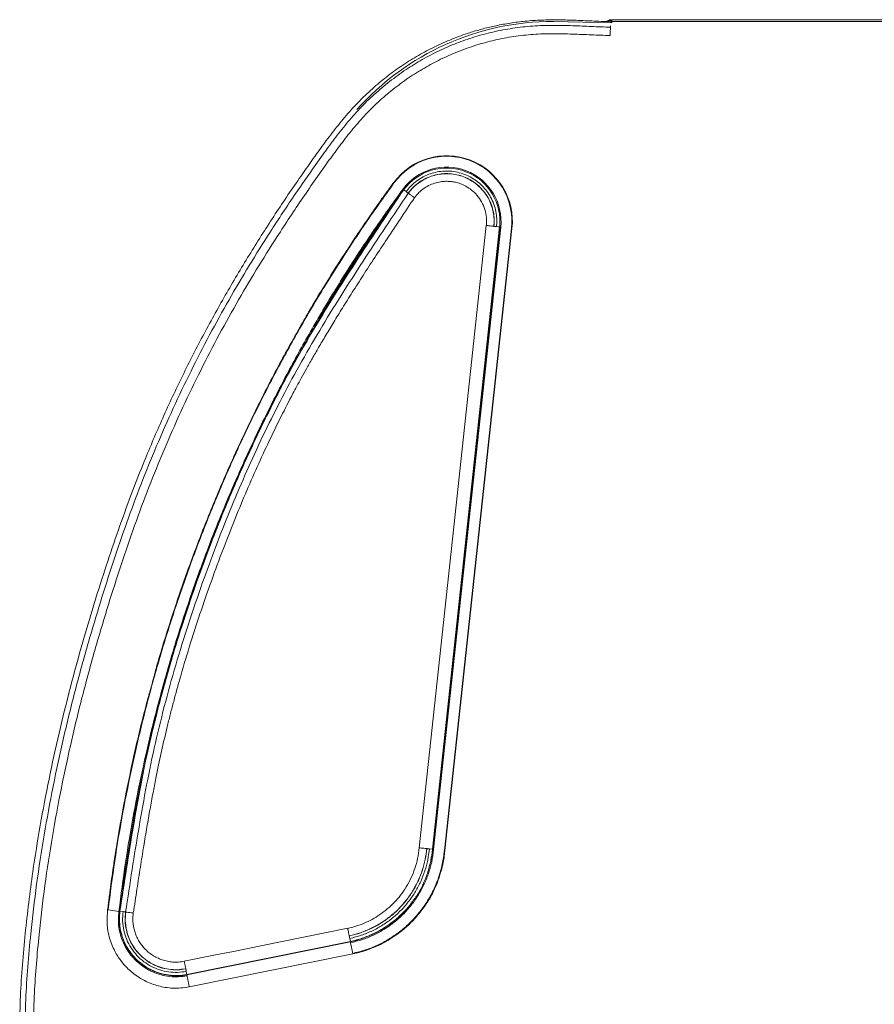
# Model space of a CAD drawing. Units: millimetres. Extents: x 6 to 273, y 4 to 211.
# Drawn here: x 174 to 202, y 73 to 105 of the extents above; entities that cross this region are included whole.
import ezdxf

# ---------------------------------------------------------------- set-up
doc = ezdxf.new("R2010")
doc.units = ezdxf.units.MM

msp = doc.modelspace()

# ---------------------------------------------------------------- linework, layer by layer
at = {"color": 7, "linetype": 'Continuous', "lineweight": 15}
for p, q in [((191.25553, 104.86989), (193.14069, 104.82428)), ((192.95868, 104.86365), (193.06928, 104.91759)), ((193.012, 104.86151), (193.08036, 104.89486)), ((193.10019, 104.83481), (193.14069, 104.83573)), ((193.12793, 104.86513), (193.12793, 104.83545)), ((193.14069, 104.86989), (193.14069, 104.9235)), ((210.30553, 104.9235), (193.14069, 104.9235)), ((210.30553, 104.86989), (193.14069, 104.86989)), ((193.14069, 104.82428), (193.14069, 104.86989)), ((193.09682, 104.72848), (193.09621, 104.70928)), ((186.09167, 99.65139), (186.10462, 99.66973)), ((186.10462, 99.66973), (186.11797, 99.65997)), ((186.41904, 99.44823), (186.1248, 99.00777)), ((186.39834, 99.39406), (186.42678, 99.43434)), ((187.35935, 78.18468), (189.52414, 98.24304)), ((189.52534, 98.23518), (187.36055, 78.17684)), ((189.55822, 98.23164), (187.39346, 78.17354)), ((189.90559, 98.19414), (187.74111, 78.13867)), ((189.92203, 98.19237), (187.75756, 78.13702)), ((184.31157, 96.23664), (184.29223, 96.20469)), ((183.07725, 94.99753), (183.07431, 94.99237)), ((178.2258, 83.1997), (178.2149, 83.15888)), ((186.93174, 78.22756), (186.93564, 78.22717)), ((187.16247, 78.20442), (187.17287, 78.20338)), ((187.25901, 78.19474), (187.35935, 78.18468)), ((187.35821, 78.17707), (187.35935, 78.18468)), ((187.65523, 77.55032), (187.59782, 77.36556)), ((187.64196, 77.50023), (187.65525, 77.55037)), ((187.39953, 76.85137), (187.41456, 76.88285)), ((177.36492, 76.79348), (177.27173, 76.18493)), ((176.90205, 76.22447), (177.24862, 76.18014)), ((177.27173, 76.18493), (177.27037, 76.17018)), ((177.27173, 76.18493), (177.27084, 76.17024)), ((177.28422, 76.18334), (177.27173, 76.18493)), ((177.38425, 76.17054), (177.28422, 76.18334)), ((187.09866, 76.33743), (186.98396, 76.18916)), ((187.06549, 76.29064), (187.09868, 76.33746)), ((187.09866, 76.33743), (187.1555, 76.42623)), ((177.25902, 75.8099), (177.25506, 75.89863)), ((177.71048, 76.12882), (177.7066, 76.12931)), ((184.6255, 75.63045), (184.62629, 75.62662)), ((186.61469, 75.77188), (186.61609, 75.77323)), ((184.67245, 75.40339), (184.67457, 75.39314)), ((184.6921, 75.30836), (184.71251, 75.20961)), ((186.05713, 75.33098), (186.02895, 75.31293)), ((186.02896, 75.31294), (186.22223, 75.44945)), ((184.71212, 75.2), (179.43911, 74.13659)), ((179.43972, 74.14625), (184.71251, 75.20961)), ((184.78956, 74.82546), (184.71882, 75.16761)), ((179.5168, 73.74524), (184.79291, 74.80927)), ((177.99248, 74.46473), (178.00045, 74.45852)), ((177.99766, 74.46047), (178.00314, 74.45643)), ((179.40163, 74.34119), (179.40379, 74.33017)), ((178.69772, 74.14229), (178.72808, 74.13592)), ((179.42038, 74.24521), (179.43972, 74.14625))]:
    msp.add_line(p, q, dxfattribs=at)
at = {"color": 8, "linetype": 'Continuous', "lineweight": 15}
for p, q in [((186.51063, 99.38131), (186.43624, 99.43566)), ((189.52534, 98.23518), (189.52234, 98.23551)), ((189.52414, 98.24304), (189.52615, 98.24283)), ((187.35821, 78.17707), (187.36055, 78.17684)), ((187.35935, 78.18468), (187.36138, 78.18448)), ((184.71212, 75.2), (184.71058, 75.20747)), ((184.71251, 75.20961), (184.71437, 75.20064)), ((179.43972, 74.14625), (179.44148, 74.13724))]:
    msp.add_line(p, q, dxfattribs=at)
at = {"color": 7, "linetype": 'Continuous', "lineweight": 15, "flags": 128}
for points in [[(193.10092, 104.85795), (193.10086, 104.8561), (193.10039, 104.84129), (193.09988, 104.82527)], [(193.09531, 104.68076), (193.09423, 104.64676), (193.09314, 104.6126), (193.09206, 104.5784), (193.09098, 104.5443), (193.08991, 104.51043), (193.08884, 104.47692), (193.0878, 104.4439), (193.08677, 104.41151)], [(193.09621, 104.70928), (193.09615, 104.70732), (193.09607, 104.70481), (193.09597, 104.70179), (193.09586, 104.6983), (193.09574, 104.69439), (193.0956, 104.69012), (193.09546, 104.68555), (193.09531, 104.68076)], [(186.40008, 99.45385), (186.40529, 99.45005), (186.4103, 99.44639), (186.41491, 99.44301), (186.41896, 99.44005), (186.42228, 99.43763), (186.42475, 99.43583), (186.42627, 99.43472), (186.42678, 99.43434)], [(189.09309, 98.28956), (188.04436, 88.57221), (186.92794, 78.22794)], [(189.42388, 98.25386), (189.48003, 98.2478), (189.52414, 98.24304)], [(189.55822, 98.23164), (189.55181, 98.23233), (189.54564, 98.23299), (189.53995, 98.2336), (189.53497, 98.23414), (189.53088, 98.23459), (189.52784, 98.23491), (189.52597, 98.23511), (189.52534, 98.23518)], [(189.92203, 98.19237), (189.92171, 98.19241), (189.92078, 98.1925), (189.91926, 98.19267), (189.91721, 98.19289), (189.91472, 98.19316), (189.91188, 98.19347), (189.9088, 98.1938), (189.90559, 98.19414)], [(187.36055, 78.17684), (187.36118, 78.17677), (187.36306, 78.17658), (187.3661, 78.17628), (187.37019, 78.17587), (187.37518, 78.17537), (187.38087, 78.1748), (187.38704, 78.17418), (187.39346, 78.17354)], [(187.74111, 78.13867), (187.74432, 78.13835), (187.74741, 78.13804), (187.75025, 78.13775), (187.75274, 78.1375), (187.75479, 78.1373), (187.75631, 78.13715), (187.75725, 78.13705), (187.75756, 78.13702)], [(184.62473, 75.63419), (181.76868, 75.0582), (180.94223, 74.89152), (180.3676, 74.77563), (179.35659, 74.57174)], [(184.71882, 75.16761), (184.71751, 75.17393), (184.71626, 75.18), (184.7151, 75.1856), (184.71408, 75.19051), (184.71325, 75.19454), (184.71263, 75.19753), (184.71225, 75.19937), (184.71212, 75.2)], [(184.79291, 74.80927), (184.79285, 74.80958), (184.79266, 74.8105), (184.79235, 74.812), (184.79193, 74.81401), (184.79142, 74.81646), (184.79085, 74.81926), (184.79022, 74.8223), (184.78956, 74.82546)], [(179.35659, 74.57174), (179.35673, 74.57103), (179.35694, 74.56997)], [(179.40379, 74.33017), (179.40414, 74.32834), (179.40451, 74.32649), (179.40482, 74.3249), (179.40503, 74.32381), (179.40511, 74.3234), (179.40505, 74.32371), (179.40485, 74.32472), (179.40455, 74.32625)]]:
    msp.add_lwpolyline(points, dxfattribs=at)
at = {"color": 8, "linetype": 'Continuous', "lineweight": 15, "flags": 128}
for points in [[(179.35694, 74.56997), (179.35847, 74.56212), (179.36208, 74.54363), (179.36748, 74.516), (179.37454, 74.47989), (179.38308, 74.43616), (179.39291, 74.38585), (179.40163, 74.34119)], [(179.40455, 74.32625), (179.40731, 74.31213), (179.41046, 74.29602), (179.41371, 74.27938), (179.41703, 74.26239), (179.42038, 74.24521)]]:
    msp.add_lwpolyline(points, dxfattribs=at)
at = {"color": 7, "linetype": 'Continuous', "lineweight": 15}
for centre, radius, start, end in [((191.25553, 96.3928), 8.47709, 90, 138.35292), ((193.09486, 104.86513), 0.05837, 38.267162, 116), ((193.09486, 104.86513), 0.03307, 0, 116), ((187.81544, 98.41972), 2.11882, 353.84022, 143.846415), ((187.81544, 98.41972), 2.10229, 353.84022, 143.846415), ((187.81544, 98.41972), 1.7529, 353.84022, 143.846415), ((187.81544, 98.41972), 1.71983, 353.84022, 143.846415), ((179.0704, 75.96392), 1.865, 267.64777, 281.401856)]:
    msp.add_arc(centre, radius, start, end, dxfattribs=at)
for points, knots in [([(193.10092, 104.85795), (192.90064, 104.86569), (192.50838, 104.88087), (191.9286, 104.90804), (191.36464, 104.92147), (190.81751, 104.91437), (190.29781, 104.8745), (189.81363, 104.80905), (189.36694, 104.72398), (188.95074, 104.62278), (188.49038, 104.48716), (187.98237, 104.30406), (187.43085, 104.05924), (186.90364, 103.77906), (186.40208, 103.46693), (185.92741, 103.1259), (185.4618, 102.74319), (185.00847, 102.31636), (184.57455, 101.84159), (184.17334, 101.34397), (183.79198, 100.83645), (183.42504, 100.32299), (182.90226, 99.5763), (182.23506, 98.58582), (181.43786, 97.33011), (180.67238, 96.04177), (179.94292, 94.71983), (179.25699, 93.37238), (178.61602, 91.99861), (178.06298, 90.69731), (177.58679, 89.47257), (177.17707, 88.33201), (176.79132, 87.18174), (176.42702, 86.02845), (176.0534, 84.77021), (175.67907, 83.40477), (175.31394, 81.92851), (174.98868, 80.44475), (174.70523, 78.95215), (174.49333, 77.62299), (174.33814, 76.45944), (174.22637, 75.46243), (174.13461, 74.45885), (174.06864, 73.45145), (174.0427, 72.44462), (174.06431, 71.52118), (174.12049, 70.68243), (174.20049, 69.92712), (174.30997, 69.1762), (174.45015, 68.42596), (174.61047, 67.72763), (174.78537, 67.07828), (174.96886, 66.47797), (175.17632, 65.8745), (175.40729, 65.27276), (175.63921, 64.72775), (175.86011, 64.25073), (176.05932, 63.8482), (176.25325, 63.47903), (176.41923, 63.17954), (176.55624, 62.94202), (176.66564, 62.75763), (176.78082, 62.56858), (176.91357, 62.35681), (177.07217, 62.11201), (177.25989, 61.83395), (177.47463, 61.52371), (177.71215, 61.17347), (177.96127, 60.77744), (178.21511, 60.33369), (178.44154, 59.88475), (178.63644, 59.43776), (178.79802, 59.00014), (178.9385, 58.5315), (179.06112, 58.03713), (179.16297, 57.52241), (179.23999, 56.99515), (179.29229, 56.46522), (179.30078, 56.11169), (179.30498, 55.93673)], [0, 0, 0, 0, 0.01023073, 0.02003755, 0.02962646, 0.03902268, 0.04795524, 0.05621354, 0.06394982, 0.07115573, 0.07806876, 0.08843881, 0.09869425, 0.10884418, 0.1188895, 0.12882644, 0.13865659, 0.14963448, 0.16058017, 0.17145954, 0.18225079, 0.19298124, 0.20367216, 0.22877798, 0.25393247, 0.27958592, 0.30526041, 0.33098813, 0.35674961, 0.38262599, 0.4031468, 0.42381744, 0.44448144, 0.46507204, 0.48555044, 0.51147626, 0.53733442, 0.56316732, 0.58900252, 0.61487463, 0.63185936, 0.64891741, 0.66608155, 0.683296, 0.70044096, 0.717474, 0.73042521, 0.74334087, 0.75623391, 0.76915064, 0.78228882, 0.792796, 0.80347191, 0.81432438, 0.82536262, 0.83636535, 0.84455154, 0.85219292, 0.85928829, 0.86583562, 0.86966932, 0.87328455, 0.87677932, 0.88096925, 0.8860419, 0.89166766, 0.8980934, 0.9053018, 0.9132673, 0.92196908, 0.93138806, 0.93891727, 0.94684921, 0.95518404, 0.96387715, 0.97284049, 0.98195467, 0.99106913, 1, 1, 1, 1]), ([(193.09531, 104.68076), (192.8927, 104.6885), (192.48598, 104.70404), (191.86871, 104.73261), (191.23649, 104.74611), (190.59114, 104.72688), (189.94341, 104.65463), (189.31569, 104.53595), (188.71116, 104.3739), (188.13184, 104.17242), (187.56867, 103.9288), (187.02454, 103.64426), (186.49138, 103.3148), (185.97354, 102.94022), (185.47615, 102.52065), (185.01183, 102.06677), (184.58654, 101.57987), (184.18944, 101.0745), (183.64085, 100.32732), (182.94822, 99.33232), (182.16102, 98.14506), (181.44458, 96.99818), (180.79253, 95.89193), (180.16581, 94.75815), (179.56511, 93.59316), (178.9912, 92.39319), (178.45561, 91.17878), (177.95695, 89.94898), (177.49578, 88.70667), (177.06093, 87.43723), (176.65013, 86.15293), (176.23996, 84.78089), (175.83969, 83.32115), (175.45851, 81.77117), (175.1213, 80.21106), (174.83055, 78.63941), (174.5886, 77.05482), (174.42023, 75.63852), (174.30695, 74.39579), (174.23982, 73.33337), (174.21957, 72.27553), (174.25197, 71.30177), (174.32318, 70.41315), (174.42192, 69.60775), (174.55415, 68.81109), (174.72097, 68.0188), (174.92312, 67.23142), (175.16136, 66.44949), (175.43507, 65.67821), (175.74487, 64.91802), (176.06642, 64.22332), (176.39157, 63.59142), (176.71333, 63.01941), (177.05823, 62.45485), (177.42851, 61.90041), (177.79084, 61.38184), (178.10991, 60.87837), (178.38509, 60.39388), (178.63224, 59.89668), (178.84769, 59.3866), (179.02538, 58.86373), (179.17801, 58.30299), (179.30627, 57.71196), (179.40265, 57.09968), (179.46526, 56.50983), (179.47671, 56.12482), (179.48226, 55.93839)], [0, 0, 0, 0, 0.01040046, 0.02087799, 0.03169646, 0.04283166, 0.05396909, 0.06509151, 0.07556997, 0.08604535, 0.09652566, 0.1070166, 0.11751464, 0.12864806, 0.13976904, 0.15086439, 0.16192027, 0.17290471, 0.18382484, 0.20946425, 0.2350842, 0.25688885, 0.27882136, 0.3009463, 0.32333124, 0.34604679, 0.36916622, 0.39140316, 0.41410844, 0.43713106, 0.46022825, 0.48327087, 0.51058381, 0.53786123, 0.56513648, 0.59244685, 0.61983447, 0.64734653, 0.66559407, 0.68383998, 0.70194104, 0.71984423, 0.73379299, 0.74765682, 0.76145423, 0.7752043, 0.78917589, 0.80313977, 0.81711975, 0.83114172, 0.845233, 0.85637236, 0.86758662, 0.87889063, 0.89029893, 0.9017806, 0.91133816, 0.92086247, 0.93034886, 0.93980364, 0.94924361, 0.9586528, 0.96960027, 0.98024797, 0.99043546, 1, 1, 1, 1]), ([(193.08677, 104.41151), (192.88462, 104.41903), (192.47945, 104.4341), (191.86613, 104.4623), (191.24179, 104.47617), (190.60945, 104.45837), (189.97961, 104.38859), (189.37262, 104.27339), (188.78932, 104.11597), (188.22999, 103.92064), (187.68523, 103.68473), (187.1581, 103.40932), (186.64114, 103.09058), (186.13874, 102.72814), (185.65589, 102.32151), (185.20459, 101.88032), (184.79042, 101.40506), (184.40213, 100.90944), (183.86097, 100.17053), (183.17282, 99.18153), (182.38777, 97.99962), (181.67307, 96.85689), (181.02401, 95.75621), (180.40129, 94.6294), (179.80505, 93.47211), (179.23553, 92.27998), (178.7037, 91.07301), (178.20805, 89.85003), (177.74929, 88.61399), (177.31644, 87.35058), (176.90737, 86.0722), (176.49888, 84.7065), (176.10033, 83.2536), (175.72091, 81.71094), (175.38535, 80.15811), (175.09617, 78.59381), (174.85565, 77.0172), (174.69266, 75.64668), (174.58571, 74.48794), (174.52141, 73.54692), (174.49126, 72.61017), (174.50426, 71.68207), (174.55977, 70.765), (174.65782, 69.85948), (174.79822, 68.96583), (174.97456, 68.11478), (175.18174, 67.30538), (175.41545, 66.53614), (175.68449, 65.77685), (175.98992, 65.02751), (176.30801, 64.34161), (176.63082, 63.71639), (176.95132, 63.14884), (177.29573, 62.58694), (177.66625, 62.03307), (178.02934, 61.51289), (178.34964, 61.00571), (178.62653, 60.51556), (178.87575, 60.01054), (179.09365, 59.49055), (179.27409, 58.95591), (179.43028, 58.38091), (179.56151, 57.77317), (179.66279, 57.15773), (179.70077, 56.75563), (179.71862, 56.56667)], [0, 0, 0, 0, 0.010568758, 0.021182265, 0.032075374, 0.043189499, 0.054204386, 0.065144536, 0.075435587, 0.085740346, 0.096070281, 0.106422526, 0.116785169, 0.127773455, 0.138756698, 0.149735481, 0.160710833, 0.1716655, 0.182620677, 0.208557049, 0.23460451, 0.256741424, 0.278964464, 0.30135399, 0.323993318, 0.34696853, 0.370367454, 0.392889932, 0.415899416, 0.439238522, 0.46265663, 0.486018914, 0.513707071, 0.541357047, 0.569005706, 0.596693593, 0.62445451, 0.652313145, 0.668785299, 0.685245671, 0.701583597, 0.717735812, 0.733719917, 0.749565448, 0.765302609, 0.780962137, 0.79495402, 0.808938723, 0.822949907, 0.83702399, 0.851199348, 0.862434625, 0.873776633, 0.885244619, 0.896857019, 0.908585609, 0.918383743, 0.92818335, 0.937983056, 0.947789581, 0.957615705, 0.967439845, 0.978903798, 0.990086329, 1, 1, 1, 1]), ([(189.42388, 98.25386), (189.42871, 98.32192), (189.43882, 98.46426), (189.41745, 98.68766), (189.36192, 98.92417), (189.27006, 99.14903), (189.14765, 99.35384), (189.0028, 99.53423), (188.82744, 99.69681), (188.62515, 99.83421), (188.4022, 99.94146), (188.16513, 100.01224), (187.92305, 100.04681), (187.68394, 100.04464), (187.45538, 100.00875), (187.22699, 99.93971), (187.00768, 99.83527), (186.80741, 99.69775), (186.64122, 99.54694), (186.55287, 99.43489), (186.51063, 99.38131)], [0, 0, 0, 0, 0.04833404, 0.10108308, 0.15843735, 0.22014104, 0.27254402, 0.32718419, 0.38368771, 0.44151905, 0.5000002, 0.55848115, 0.61631242, 0.67281598, 0.72745615, 0.77985935, 0.84156264, 0.89891746, 0.95166642, 1, 1, 1, 1]), ([(186.10462, 99.66973), (186.07388, 99.62758), (186.01914, 99.55252), (185.94742, 99.45341), (185.891, 99.37513), (185.84206, 99.30698), (185.79293, 99.23833), (185.71628, 99.13083), (185.61539, 98.98831), (185.44313, 98.7433), (185.31589, 98.55704), (185.22855, 98.42919)], [0, 0, 0, 0, 0.10303501, 0.18350595, 0.24165356, 0.29364658, 0.34923017, 0.40840524, 0.55444129, 0.69414642, 1, 1, 1, 1]), ([(189.34178, 98.26272), (189.34637, 98.32731), (189.35596, 98.46238), (189.33567, 98.67437), (189.28298, 98.8988), (189.19582, 99.11218), (189.07965, 99.30652), (188.9422, 99.47771), (188.7758, 99.63198), (188.58383, 99.76235), (188.37228, 99.86414), (188.14731, 99.93128), (187.9176, 99.96411), (187.69069, 99.96205), (187.47381, 99.92799), (187.25708, 99.86248), (187.04898, 99.76337), (186.85893, 99.63288), (186.70123, 99.48977), (186.61739, 99.38344), (186.5773, 99.33259)], [0, 0, 0, 0, 0.048334451, 0.101082861, 0.158438694, 0.220140959, 0.272545234, 0.327184547, 0.383688252, 0.441519369, 0.499999979, 0.55848057, 0.616311856, 0.672815329, 0.727454864, 0.779858923, 0.841561176, 0.898917143, 0.95166527, 1, 1, 1, 1]), ([(189.33781, 98.26315), (189.34239, 98.32757), (189.35195, 98.46229), (189.33172, 98.67373), (189.27916, 98.89758), (189.18543, 99.12706), (189.04612, 99.35101), (188.86113, 99.55773), (188.63295, 99.73186), (188.38942, 99.85485), (188.14646, 99.92737), (187.91733, 99.96011), (187.69102, 99.95806), (187.4747, 99.92408), (187.25854, 99.85875), (187.05098, 99.75989), (186.86142, 99.62975), (186.70413, 99.48701), (186.62051, 99.38095), (186.58053, 99.33024)], [0, 0, 0, 0, 0.04834182, 0.10109751, 0.15846117, 0.22017207, 0.28602518, 0.35521177, 0.42693533, 0.49992973, 0.55841873, 0.61625807, 0.67276928, 0.7274166, 0.77982782, 0.84153905, 0.89890272, 0.95165835, 1, 1, 1, 1]), ([(186.77782, 99.18608), (186.82388, 99.24307), (186.91641, 99.35754), (187.08931, 99.49521), (187.27725, 99.60166), (187.4707, 99.67129), (187.65561, 99.70737), (187.82178, 99.71661), (187.96865, 99.70654), (188.11215, 99.68153), (188.26883, 99.63574), (188.44449, 99.55551), (188.62837, 99.43363), (188.80328, 99.26443), (188.95093, 99.05178), (189.05463, 98.80697), (189.09724, 98.58906), (189.10484, 98.4157), (189.09816, 98.33096), (189.09488, 98.28937)], [0, 0, 0, 0, 0.06519962, 0.13097941, 0.19569712, 0.25716076, 0.31351066, 0.36319267, 0.40518941, 0.44456313, 0.49293195, 0.55039147, 0.61617844, 0.68878056, 0.76615548, 0.84554578, 0.92422974, 0.9628154, 1, 1, 1, 1]), ([(176.90205, 76.22447), (176.96976, 76.75224), (177.10522, 77.80801), (177.37296, 79.38261), (177.68757, 80.9488), (178.05336, 82.50411), (178.4663, 84.03769), (178.92523, 85.54804), (179.42846, 87.03398), (179.97825, 88.50312), (180.5781, 89.96388), (181.22858, 91.41436), (181.93009, 92.85266), (182.67763, 94.26763), (183.47025, 95.65801), (184.30807, 97.02156), (185.18623, 98.35947), (185.80743, 99.22652), (186.11797, 99.65997)], [0, 0, 0, 0, 0.06269363, 0.12541656, 0.18815797, 0.25090703, 0.31365334, 0.37527207, 0.43688353, 0.49848749, 0.56008376, 0.62292972, 0.6857727, 0.74861785, 0.81147003, 0.87432595, 0.93717342, 1, 1, 1, 1]), ([(177.24862, 76.18014), (177.31586, 76.70425), (177.45036, 77.75272), (177.71616, 79.31643), (178.02848, 80.87178), (178.39162, 82.41634), (178.8016, 83.93931), (179.25727, 85.43921), (179.75696, 86.91487), (180.3029, 88.37387), (180.89856, 89.82454), (181.54451, 91.26502), (182.24114, 92.69342), (182.9835, 94.09865), (183.77063, 95.47946), (184.60266, 96.83362), (185.47476, 98.16231), (186.09167, 99.02339), (186.40008, 99.45385)], [0, 0, 0, 0, 0.06269278, 0.12541488, 0.18815535, 0.25090327, 0.31364827, 0.37526574, 0.43687614, 0.49847948, 0.56007562, 0.62292217, 0.68576628, 0.74861281, 0.8114663, 0.87432351, 0.93717225, 1, 1, 1, 1]), ([(186.42302, 99.43154), (186.17991, 99.06846), (185.69173, 98.33938), (184.96573, 97.2399), (184.25238, 96.12882), (183.56121, 95.00493), (182.89931, 93.86412), (182.28725, 92.72406), (181.72353, 91.58662), (181.20316, 90.4553), (180.71376, 89.30938), (180.25269, 88.1511), (179.80505, 86.93608), (179.47819, 86.00869), (179.30955, 85.46692), (179.27873, 85.3679)], [0, 0, 0, 0, 0.08275811, 0.16618086, 0.24953749, 0.33282057, 0.41605427, 0.49930027, 0.57784514, 0.65645237, 0.73511672, 0.81382097, 0.89253674, 0.980359, 1, 1, 1, 1]), ([(186.56317, 99.34292), (186.55066, 99.35206), (186.53359, 99.36453), (186.51547, 99.37777), (186.51063, 99.38131)], [0, 0, 0, 0, 0.73269675, 1, 1, 1, 1]), ([(186.57729, 99.3326), (186.33302, 98.96778), (185.84457, 98.2383), (185.11918, 97.13976), (184.40846, 96.03275), (183.71982, 94.91297), (183.06036, 93.77634), (182.45056, 92.64046), (181.8889, 91.50719), (181.37049, 90.38), (180.88275, 89.23831), (180.42395, 88.08409), (179.97578, 86.87421), (179.54008, 85.60924), (179.12479, 84.28783), (178.74984, 82.95549), (178.4194, 81.61219), (178.13795, 80.25797), (177.8935, 78.89618), (177.67368, 77.52937), (177.53534, 76.61658), (177.46615, 76.16007)], [0, 0, 0, 0, 0.05233057, 0.10463712, 0.15690205, 0.20912087, 0.26130867, 0.3135041, 0.3627519, 0.41203887, 0.46136175, 0.51070976, 0.56006526, 0.61513083, 0.67015651, 0.72513508, 0.78007402, 0.83500212, 0.88996238, 0.94496676, 1, 1, 1, 1]), ([(177.71427, 76.12833), (177.7528, 76.38266), (177.82754, 76.87594), (177.93812, 77.59248), (178.04494, 78.26236), (178.14865, 78.88543), (178.24888, 79.45863), (178.34539, 79.98255), (178.43764, 80.45789), (178.52555, 80.88834), (178.61263, 81.29463), (178.70063, 81.68568), (178.79309, 82.07709), (178.88862, 82.46402), (178.98882, 82.85319), (179.09366, 83.2446), (179.26554, 83.86256), (179.51593, 84.70581), (179.85891, 85.7686), (180.22586, 86.82667), (180.5941, 87.82436), (180.96119, 88.76196), (181.32439, 89.63992), (181.70141, 90.50164), (182.08601, 91.33275), (182.47064, 92.1197), (182.77202, 92.70473), (182.99137, 93.11614), (183.13573, 93.38207), (183.3, 93.67878), (183.48598, 94.00782), (183.69442, 94.36876), (183.92602, 94.7612), (184.18142, 95.18479), (184.46612, 95.6472), (184.78147, 96.14914), (185.12862, 96.69137), (185.50326, 97.26698), (185.9051, 97.87614), (186.33344, 98.51922), (186.628, 98.95914), (186.77926, 99.18503)], [0, 0, 0, 0, 0.03081253, 0.05976295, 0.0868486, 0.11206889, 0.13542493, 0.15655128, 0.17588384, 0.19342504, 0.20917701, 0.2256574, 0.24143866, 0.25735188, 0.27339765, 0.28957652, 0.30588892, 0.35023127, 0.39493421, 0.43965115, 0.48437102, 0.52231676, 0.56025788, 0.59817662, 0.63497864, 0.66994923, 0.70309252, 0.71380411, 0.72579694, 0.73933851, 0.75442954, 0.77107126, 0.7892654, 0.80901416, 0.83031995, 0.85431297, 0.88001995, 0.90744266, 0.93658145, 0.96743507, 1, 1, 1, 1]), ([(186.58053, 99.33023), (186.58038, 99.33034), (186.57992, 99.33068), (186.57904, 99.33132), (186.5779, 99.33216), (186.57673, 99.33301), (186.57574, 99.33373), (186.57509, 99.33421), (186.57487, 99.33437), (186.5751, 99.33421), (186.57567, 99.33378), (186.57643, 99.33323), (186.57702, 99.3328), (186.57729, 99.3326)], [0, 0, 0, 0, 0.03900258, 0.11980643, 0.21224957, 0.31421335, 0.42141292, 0.52874308, 0.63659084, 0.7417239, 0.83914351, 0.92549602, 1, 1, 1, 1]), ([(186.77698, 99.1867), (186.77682, 99.18681), (186.77513, 99.18805), (186.74548, 99.20971), (186.68513, 99.25381), (186.63028, 99.29388), (186.60145, 99.31495), (186.58791, 99.32484), (186.58232, 99.32892), (186.58091, 99.32996), (186.58053, 99.33023)], [0, 0, 0, 0, 0.03556305, 0.36912943, 0.70521295, 0.86845936, 0.94781282, 0.98680936, 0.99648312, 1, 1, 1, 1]), ([(186.11174, 98.98823), (185.96915, 98.77516), (185.58154, 98.19594), (184.95528, 97.24672), (184.24164, 96.13543), (183.55032, 95.01124), (182.88825, 93.87015), (182.27604, 92.7298), (181.71217, 91.59208), (181.19171, 90.46046), (180.70203, 89.3143), (180.24142, 88.15554), (179.79143, 86.94093), (179.35412, 85.67099), (178.93674, 84.34451), (178.56196, 83.00662), (178.27599, 81.86671), (178.13371, 81.16931), (178.08394, 80.92535)], [0, 0, 0, 0, 0.03863966, 0.10504062, 0.17138891, 0.23767873, 0.30392917, 0.37018941, 0.43270778, 0.49527571, 0.55788922, 0.6205344, 0.68318873, 0.75309141, 0.82294309, 0.89273483, 0.96247617, 1, 1, 1, 1]), ([(189.33781, 98.26315), (189.33828, 98.2631), (189.3393, 98.26299), (189.34094, 98.26281), (189.34248, 98.26265), (189.3437, 98.26252), (189.3445, 98.26243), (189.34477, 98.2624), (189.34449, 98.26243), (189.34378, 98.26251), (189.34285, 98.26261), (189.34212, 98.26269), (189.34178, 98.26272)], [0, 0, 0, 0, 0.096191608, 0.211032579, 0.313187759, 0.420563784, 0.528045757, 0.636052234, 0.741355173, 0.838883014, 0.925362305, 1, 1, 1, 1]), ([(183.46242, 95.65997), (183.45676, 95.65043), (183.42522, 95.59726), (183.36714, 95.49844), (183.28269, 95.35403), (183.18555, 95.18657), (183.11555, 95.06439), (183.07725, 94.99753)], [0, 0, 0, 0, 0.0433938, 0.24204048, 0.44874353, 0.6983291, 1, 1, 1, 1]), ([(176.88564, 76.22657), (176.88614, 76.23022), (176.95748, 76.75763), (177.08797, 77.81446), (177.35659, 79.38584), (177.67344, 80.95188), (177.96395, 82.22372), (178.24818, 83.25052), (178.51424, 84.2723), (178.91136, 85.55269), (179.41243, 87.03974), (179.96299, 88.50922), (180.56299, 89.97043), (181.21325, 91.42164), (181.91679, 92.85938), (182.53829, 94.04976), (182.94234, 94.75058), (183.07991, 94.98919)], [0, 0, 0, 0, 0.0005549, 0.08026739, 0.16057228, 0.24090086, 0.32123922, 0.35724233, 0.4015741, 0.48046531, 0.55934719, 0.63821951, 0.71708185, 0.79754415, 0.87800268, 0.95846393, 1, 1, 1, 1]), ([(177.28803, 76.22481), (177.35318, 76.73226), (177.48561, 77.76371), (177.74869, 79.31015), (178.06074, 80.86449), (178.42364, 82.40803), (178.83334, 83.93), (179.2887, 85.42891), (179.78806, 86.90359), (180.3336, 88.36164), (180.92899, 89.81129), (181.57404, 91.2511), (182.27201, 92.67753), (182.88857, 93.85856), (183.28944, 94.55388), (183.42592, 94.79061)], [0, 0, 0, 0, 0.07796296, 0.1584683, 0.2389972, 0.31953563, 0.40007033, 0.47915779, 0.55823623, 0.63730558, 0.71636584, 0.79703116, 0.87769333, 0.95835858, 1, 1, 1, 1]), ([(178.21491, 83.1589), (178.19428, 83.0811), (178.15673, 82.93951), (178.10712, 82.74787), (178.07155, 82.6089), (178.05263, 82.53379), (178.04628, 82.50861)], [0, 0, 0, 0, 0.35943495, 0.65410777, 0.88401454, 1, 1, 1, 1]), ([(178.4561, 82.49604), (178.38551, 82.21556), (178.202, 81.4865), (177.95982, 80.29592), (177.7129, 78.92953), (177.49263, 77.55763), (177.3537, 76.64151), (177.28422, 76.18334)], [0, 0, 0, 0, 0.1350695, 0.35109201, 0.56724112, 0.78356382, 1, 1, 1, 1]), ([(186.92974, 78.22776), (186.91525, 78.11381), (186.88649, 77.88752), (186.79525, 77.56046), (186.67177, 77.2514), (186.51672, 76.96426), (186.33512, 76.70101), (186.13028, 76.46394), (185.90627, 76.2543), (185.66706, 76.0727), (185.41626, 75.91951), (185.1569, 75.79548), (184.89349, 75.69733), (184.71366, 75.65384), (184.62509, 75.63243)], [0, 0, 0, 0, 0.092692916, 0.184071692, 0.273368385, 0.361083481, 0.447100998, 0.531228094, 0.613684037, 0.694498944, 0.773431062, 0.850652253, 0.926444282, 1, 1, 1, 1]), ([(184.67457, 75.39314), (184.79612, 75.42337), (185.03928, 75.48385), (185.38718, 75.62838), (185.71673, 75.80972), (186.02198, 76.02995), (186.29922, 76.28438), (186.53993, 76.56435), (186.74268, 76.86415), (186.90762, 77.17835), (187.03561, 77.5091), (187.12881, 77.85178), (187.15819, 78.08621), (187.17287, 78.20338)], [0, 0, 0, 0, 0.09329651, 0.18664445, 0.27995823, 0.37329083, 0.46662623, 0.55995607, 0.64797659, 0.73598989, 0.82399244, 0.91202501, 1, 1, 1, 1]), ([(184.67538, 75.38923), (184.79708, 75.4195), (185.04055, 75.48006), (185.38889, 75.62476), (185.71885, 75.80633), (186.02449, 76.02683), (186.30208, 76.28158), (186.54309, 76.5619), (186.7461, 76.86208), (186.91125, 77.17667), (187.0394, 77.50783), (187.13272, 77.85094), (187.16214, 78.08566), (187.17684, 78.20298)], [0, 0, 0, 0, 0.09329618, 0.18664466, 0.27995887, 0.37329028, 0.46662586, 0.5599569, 0.64797646, 0.73598907, 0.82399243, 0.91202537, 1, 1, 1, 1]), ([(184.6921, 75.30836), (184.81695, 75.3394), (185.06676, 75.4015), (185.42418, 75.54991), (185.76272, 75.73614), (186.07634, 75.96229), (186.36116, 76.22364), (186.60849, 76.51119), (186.81684, 76.8191), (186.9863, 77.14182), (187.11784, 77.48156), (187.21371, 77.83358), (187.24391, 78.07439), (187.25901, 78.19474)], [0, 0, 0, 0, 0.09329054, 0.18664829, 0.27997219, 0.37328078, 0.46661961, 0.55997304, 0.64797424, 0.7359716, 0.82399175, 0.91203227, 1, 1, 1, 1]), ([(187.39346, 78.17354), (187.37647, 78.04057), (187.3425, 77.77463), (187.23246, 77.38688), (187.08079, 77.01405), (186.88482, 76.66214), (186.64912, 76.3357), (186.38161, 76.04499), (186.08827, 75.79209), (185.77495, 75.57748), (185.43945, 75.40021), (185.08701, 75.2583), (184.84154, 75.19784), (184.71882, 75.16761)], [0, 0, 0, 0, 0.093310805, 0.186633259, 0.279925956, 0.373313227, 0.466639523, 0.559916527, 0.647981642, 0.736029593, 0.823990999, 0.912009529, 1, 1, 1, 1]), ([(187.74111, 78.13867), (187.72232, 77.99208), (187.68473, 77.6988), (187.56287, 77.27126), (187.39543, 76.86021), (187.17916, 76.47228), (186.91889, 76.11251), (186.62373, 75.79203), (186.30017, 75.51331), (185.95454, 75.27697), (185.58445, 75.08158), (185.1956, 74.9253), (184.92487, 74.85873), (184.78956, 74.82546)], [0, 0, 0, 0, 0.093290303, 0.186649, 0.279972657, 0.373280868, 0.466619705, 0.559973497, 0.647974146, 0.735971352, 0.823992003, 0.912032143, 1, 1, 1, 1]), ([(187.17287, 78.20338), (187.17336, 78.20333), (187.17443, 78.20322), (187.1763, 78.20304), (187.17814, 78.20285), (187.17947, 78.20272), (187.1799, 78.20268), (187.17939, 78.20273), (187.17828, 78.20284), (187.17729, 78.20294), (187.17684, 78.20298)], [0, 0, 0, 0, 0.10078475, 0.2217056, 0.35832326, 0.50008775, 0.64153516, 0.77836879, 0.89929957, 1, 1, 1, 1]), ([(187.65523, 77.55032), (187.67815, 77.64709), (187.72397, 77.84061), (187.74637, 78.03822), (187.75756, 78.13702)], [0, 0, 0, 0, 0.50004378, 1, 1, 1, 1]), ([(187.25041, 77.61287), (187.27045, 77.67949), (187.30496, 77.7942), (187.3199, 77.91296), (187.32616, 77.96276)], [0, 0, 0, 0, 0.58070613, 1, 1, 1, 1]), ([(177.09094, 77.7448), (177.08749, 77.7242), (177.06397, 77.58389), (177.02837, 77.32044), (176.98894, 77.0405), (176.9629, 76.84382), (176.94754, 76.72614), (176.93009, 76.58971), (176.90898, 76.42097), (176.89394, 76.29563), (176.88564, 76.22657)], [0, 0, 0, 0, 0.04090223, 0.27856991, 0.52043923, 0.59447718, 0.6670344, 0.75281424, 0.86380432, 1, 1, 1, 1]), ([(187.25396, 77.61594), (187.23564, 77.54351), (187.18688, 77.35073), (187.10478, 77.16933), (187.05353, 77.05608)], [0, 0, 0, 0, 0.375684547, 1, 1, 1, 1]), ([(187.63789, 77.50982), (187.6173, 77.42878), (187.56249, 77.2131), (187.4705, 77.01015), (187.41307, 76.88346)], [0, 0, 0, 0, 0.37574142, 1, 1, 1, 1]), ([(187.55761, 77.23617), (187.55337, 77.22225), (187.51604, 77.09971), (187.46089, 76.98368), (187.41199, 76.88083)], [0, 0, 0, 0, 0.11356094, 1, 1, 1, 1]), ([(187.20906, 76.50993), (187.22607, 76.53595), (187.29744, 76.64516), (187.35539, 76.76223), (187.39954, 76.85139)], [0, 0, 0, 0, 0.23828927, 1, 1, 1, 1]), ([(184.71251, 75.20961), (184.84122, 75.24159), (185.09875, 75.30557), (185.46732, 75.45847), (185.81615, 75.65055), (186.14024, 75.88307), (186.43112, 76.1544), (186.62406, 76.36489), (186.7081, 76.49069), (186.71847, 76.50621)], [0, 0, 0, 0, 0.162762341, 0.325672109, 0.488523586, 0.651282815, 0.81414757, 0.977076293, 1, 1, 1, 1]), ([(186.74062, 76.53232), (186.70031, 76.47496), (186.58384, 76.30923), (186.44638, 76.15366), (186.34367, 76.06524), (186.34139, 76.06328)], [0, 0, 0, 0, 0.34103062, 0.98538095, 1, 1, 1, 1]), ([(176.88564, 76.22657), (176.87928, 76.14814), (176.86697, 75.99628), (176.86584, 75.77439), (176.8942, 75.53796), (176.95199, 75.29614), (177.03803, 75.05855), (177.13463, 74.86053), (177.23248, 74.6999), (177.32729, 74.56829), (177.42766, 74.44699), (177.54815, 74.32078), (177.70333, 74.18379), (177.89844, 74.04376), (178.1066, 73.92799), (178.31791, 73.83836), (178.5231, 73.7734), (178.7482, 73.72639), (178.99142, 73.69974), (179.2511, 73.70521), (179.42658, 73.73165), (179.5168, 73.74524)], [0, 0, 0, 0, 0.05592193, 0.10828769, 0.15738362, 0.22481456, 0.2845357, 0.33662507, 0.38113864, 0.41804555, 0.45181902, 0.49297177, 0.54193736, 0.59872409, 0.66333726, 0.71076985, 0.76165623, 0.81604278, 0.87396091, 0.93519757, 1, 1, 1, 1]), ([(176.88564, 76.22657), (176.88593, 76.22653), (176.88654, 76.22646), (176.89097, 76.22589), (176.89649, 76.22518), (176.90024, 76.2247), (176.90205, 76.22447)], [0, 0, 0, 0, 0.27021505, 0.56243671, 0.7897349, 1, 1, 1, 1]), ([(179.44555, 74.10415), (179.3524, 74.09028), (179.16611, 74.06253), (178.88265, 74.07416), (178.6047, 74.12682), (178.33743, 74.22072), (178.08773, 74.35439), (177.86104, 74.52417), (177.66822, 74.7208), (177.5106, 74.93673), (177.38826, 75.16573), (177.29955, 75.40966), (177.24238, 75.66283), (177.22683, 75.9223), (177.24135, 76.09413), (177.24862, 76.18014)], [0, 0, 0, 0, 0.079971336, 0.15991952, 0.239909257, 0.319878432, 0.3999104, 0.479905327, 0.559878655, 0.633255831, 0.706598257, 0.77995727, 0.853427648, 0.926628088, 1, 1, 1, 1]), ([(177.24862, 76.18014), (177.25234, 76.17967), (177.2601, 76.17868), (177.27054, 76.17734), (177.27742, 76.17646), (177.28088, 76.17602), (177.28125, 76.17597), (177.28143, 76.17595)], [0, 0, 0, 0, 0.2168564, 0.45140131, 0.68920157, 0.84989352, 1, 1, 1, 1]), ([(179.43911, 74.13659), (179.37523, 74.12705), (179.25145, 74.10856), (179.06939, 74.09874), (178.87441, 74.11185), (178.67341, 74.14654), (178.47467, 74.2057), (178.30792, 74.2757), (178.17163, 74.34824), (178.05929, 74.41968), (177.95513, 74.49615), (177.846, 74.58893), (177.7264, 74.70967), (177.60233, 74.863), (177.482, 75.05256), (177.37635, 75.28127), (177.30633, 75.51523), (177.26807, 75.743), (177.26302, 75.95614), (177.27518, 76.10127), (177.28143, 76.17595)], [0, 0, 0, 0, 0.05590547, 0.10831213, 0.15745624, 0.22478526, 0.284456, 0.33656932, 0.38107844, 0.41795843, 0.45172236, 0.49286744, 0.54182864, 0.59864089, 0.66328812, 0.73569925, 0.81603573, 0.87395787, 0.93514871, 1, 1, 1, 1]), ([(177.28422, 76.18334), (177.27569, 76.09134), (177.25861, 75.90731), (177.28635, 75.63035), (177.35271, 75.36079), (177.45985, 75.10433), (177.60441, 74.86709), (177.78334, 74.65446), (177.99938, 74.46519), (178.25089, 74.30765), (178.53369, 74.19039), (178.83181, 74.12282), (179.13775, 74.10228), (179.33908, 74.1316), (179.43972, 74.14625)], [0, 0, 0, 0, 0.07995168, 0.15992817, 0.23992923, 0.31991906, 0.39989621, 0.47989318, 0.55992118, 0.64797036, 0.73601334, 0.82402385, 0.9120275, 1, 1, 1, 1]), ([(187.06295, 76.29833), (187.01777, 76.23417), (186.88722, 76.04875), (186.73325, 75.87468), (186.61819, 75.77575), (186.61564, 75.77356)], [0, 0, 0, 0, 0.34098163, 0.98539292, 1, 1, 1, 1]), ([(177.38425, 76.17054), (177.37552, 76.06901), (177.35805, 75.86592), (177.40059, 75.56146), (177.49221, 75.26921), (177.63501, 74.99768), (177.82328, 74.75566), (178.0471, 74.55445), (178.29702, 74.39784), (178.56423, 74.28699), (178.84592, 74.2231), (179.13503, 74.20367), (179.32528, 74.23137), (179.42038, 74.24521)], [0, 0, 0, 0, 0.09327565, 0.18657046, 0.27988527, 0.37319252, 0.46650963, 0.55984527, 0.64790214, 0.73595792, 0.82398492, 0.91200808, 1, 1, 1, 1]), ([(177.46615, 76.16007), (177.45779, 76.06337), (177.44107, 75.86997), (177.48147, 75.58002), (177.56861, 75.30167), (177.70452, 75.04304), (177.88376, 74.81251), (178.09685, 74.62086), (178.3348, 74.47169), (178.58924, 74.36609), (178.85748, 74.30522), (179.13281, 74.2867), (179.31398, 74.31307), (179.40455, 74.32625)], [0, 0, 0, 0, 0.09328311, 0.18657686, 0.27988521, 0.37320488, 0.46652993, 0.55985391, 0.6479022, 0.73595407, 0.82398056, 0.91200595, 1, 1, 1, 1]), ([(177.47011, 76.15956), (177.46177, 76.0631), (177.44508, 75.87016), (177.48538, 75.58091), (177.5723, 75.30324), (177.70788, 75.04523), (177.88669, 74.81526), (178.09926, 74.62407), (178.33663, 74.47526), (178.59045, 74.36991), (178.85804, 74.30919), (179.1327, 74.29071), (179.31343, 74.31702), (179.40379, 74.33017)], [0, 0, 0, 0, 0.09328349, 0.18657718, 0.2798852, 0.37320549, 0.46653093, 0.55985436, 0.6479022, 0.73595385, 0.82398032, 0.91200583, 1, 1, 1, 1]), ([(177.47011, 76.15956), (177.46963, 76.15962), (177.46856, 76.15976), (177.46669, 76.16), (177.46486, 76.16023), (177.46354, 76.1604), (177.46311, 76.16046), (177.46361, 76.16039), (177.46472, 76.16025), (177.46571, 76.16012), (177.46615, 76.16007)], [0, 0, 0, 0, 0.10080068, 0.22170971, 0.35833545, 0.50008781, 0.64153736, 0.77837193, 0.89931802, 1, 1, 1, 1]), ([(179.35694, 74.56997), (179.29622, 74.56056), (179.1751, 74.54178), (178.99214, 74.54378), (178.8136, 74.56802), (178.64233, 74.61441), (178.48054, 74.68087), (178.3306, 74.76576), (178.19428, 74.8667), (178.073, 74.98153), (177.96784, 75.10799), (177.87955, 75.24371), (177.80864, 75.38639), (177.75534, 75.53367), (177.71921, 75.6833), (177.70001, 75.83362), (177.69676, 75.98257), (177.70729, 76.08034), (177.71248, 76.12856)], [0, 0, 0, 0, 0.06957575, 0.13877735, 0.20654251, 0.2734274, 0.33939227, 0.40434835, 0.46828882, 0.5312462, 0.5932706, 0.65433694, 0.71441913, 0.7735142, 0.83156165, 0.88859098, 0.94505195, 1, 1, 1, 1]), ([(177.27842, 75.65077), (177.27558, 75.66594), (177.26347, 75.73049), (177.26002, 75.79618), (177.25739, 75.84643)], [0, 0, 0, 0, 0.23510235, 1, 1, 1, 1]), ([(185.83659, 75.66841), (185.80928, 75.64937), (185.67946, 75.55885), (185.49351, 75.4614), (185.33, 75.39886), (185.2832, 75.38096)], [0, 0, 0, 0, 0.1597644, 0.75952108, 1, 1, 1, 1]), ([(186.31787, 75.51701), (186.323, 75.52061), (186.42973, 75.59562), (186.52449, 75.68592), (186.61469, 75.77188)], [0, 0, 0, 0, 0.04804825, 1, 1, 1, 1]), ([(184.67457, 75.39314), (184.67467, 75.39266), (184.67489, 75.39161), (184.67527, 75.38976), (184.67564, 75.38795), (184.67591, 75.38665), (184.676, 75.38622), (184.6759, 75.38672), (184.67567, 75.38781), (184.67547, 75.38879), (184.67538, 75.38923)], [0, 0, 0, 0, 0.10079841, 0.22170797, 0.35833349, 0.50009439, 0.64153888, 0.77836797, 0.89931833, 1, 1, 1, 1]), ([(186.05124, 75.33264), (186.02068, 75.31137), (185.87531, 75.21016), (185.66715, 75.10116), (185.48408, 75.03128), (185.43169, 75.01128)], [0, 0, 0, 0, 0.159668, 0.75951662, 1, 1, 1, 1]), ([(184.79291, 74.80927), (184.91388, 74.83806), (185.15585, 74.89565), (185.38666, 74.98834), (185.50208, 75.03469)], [0, 0, 0, 0, 0.49993612, 1, 1, 1, 1]), ([(179.44069, 74.12866), (179.44044, 74.1299), (179.43995, 74.13236), (179.4393, 74.13567), (179.43919, 74.13623), (179.43911, 74.13659)], [0, 0, 0, 0, 0.26341062, 0.5207859, 1, 1, 1, 1]), ([(179.44555, 74.10415), (179.44513, 74.10631), (179.44424, 74.11076), (179.44295, 74.11729), (179.4417, 74.12356), (179.44103, 74.12695), (179.44069, 74.12866)], [0, 0, 0, 0, 0.23268397, 0.48013158, 0.73779596, 1, 1, 1, 1]), ([(179.5168, 73.74524), (179.51686, 73.74498), (179.51696, 73.74443), (179.51612, 73.7487), (179.51306, 73.76412), (179.50785, 73.79032), (179.49627, 73.84865), (179.47874, 73.93698), (179.4611, 74.02583), (179.45005, 74.0815), (179.44604, 74.1017), (179.44555, 74.10415)], [0, 0, 0, 0, 0.03487374, 0.07214566, 0.10894487, 0.14381548, 0.28329913, 0.56226601, 0.84123329, 0.98071652, 1, 1, 1, 1])]:
    msp.add_open_spline(points, degree=3, knots=knots, dxfattribs=at)
at = {"color": 8, "linetype": 'Continuous', "lineweight": 15}
for points, knots in [([(183.07991, 94.98919), (183.20676, 95.21405), (183.59581, 95.90368), (184.29566, 97.02958), (185.16802, 98.3628), (185.78527, 99.22393), (186.09167, 99.65139)], [0, 0, 0, 0, 0.13945789, 0.42771073, 0.71592505, 1, 1, 1, 1]), ([(183.42592, 94.79061), (183.55177, 95.0137), (183.93773, 95.69791), (184.63209, 96.81494), (185.49254, 98.13021), (186.09963, 98.97728), (186.39834, 99.39406)], [0, 0, 0, 0, 0.14014583, 0.42982001, 0.71945509, 1, 1, 1, 1]), ([(189.09386, 98.28948), (189.09356, 98.28951), (189.09217, 98.28966), (189.10863, 98.28788), (189.15507, 98.28287), (189.22643, 98.27517), (189.28966, 98.26835), (189.32661, 98.26436), (189.33346, 98.26362), (189.33649, 98.26329), (189.33781, 98.26315)], [0, 0, 0, 0, 0.0616756, 0.28261435, 0.50998284, 0.73600881, 0.95316786, 0.97948766, 0.99099393, 1, 1, 1, 1]), ([(189.33781, 98.26315), (189.34626, 98.26224), (189.37105, 98.25956), (189.40288, 98.25613), (189.42388, 98.25386)], [0, 0, 0, 0, 0.3404945, 1, 1, 1, 1]), ([(186.93564, 78.22717), (186.93633, 78.2271), (186.93865, 78.22687), (186.99147, 78.22157), (187.07109, 78.21359), (187.13374, 78.2073), (187.16247, 78.20442)], [0, 0, 0, 0, 0.14893296, 0.49735814, 0.76949084, 1, 1, 1, 1]), ([(187.18738, 78.20193), (187.1912, 78.20154), (187.21162, 78.19949), (187.23776, 78.19687), (187.25901, 78.19474)], [0, 0, 0, 0, 0.186926096, 1, 1, 1, 1]), ([(187.36055, 78.17684), (187.3458, 78.04464), (187.3246, 77.8546), (187.27044, 77.67163), (187.25396, 77.61594)], [0, 0, 0, 0, 0.6956584, 1, 1, 1, 1]), ([(187.75756, 78.13702), (187.741, 77.9892), (187.7172, 77.77667), (187.6564, 77.5721), (187.63789, 77.50982)], [0, 0, 0, 0, 0.69557355, 1, 1, 1, 1]), ([(187.05353, 77.05608), (187.05029, 77.04811), (186.99718, 76.91717), (186.89389, 76.73925), (186.77778, 76.58249), (186.74062, 76.53232)], [0, 0, 0, 0, 0.042201395, 0.693455405, 1, 1, 1, 1]), ([(187.41307, 76.88346), (187.40945, 76.87455), (187.34999, 76.72827), (187.23446, 76.52946), (187.10454, 76.35438), (187.06295, 76.29833)], [0, 0, 0, 0, 0.04221953, 0.69335582, 1, 1, 1, 1]), ([(177.46615, 76.16007), (177.45899, 76.16098), (177.43545, 76.16399), (177.40525, 76.16786), (177.38425, 76.17054)], [0, 0, 0, 0, 0.30453563, 1, 1, 1, 1]), ([(177.7066, 76.12931), (177.70591, 76.1294), (177.70358, 76.1297), (177.65104, 76.13642), (177.56862, 76.14696), (177.50242, 76.15543), (177.47011, 76.15956)], [0, 0, 0, 0, 0.14473908, 0.48337712, 0.74786334, 1, 1, 1, 1]), ([(186.34139, 76.06328), (186.25128, 75.98042), (186.09342, 75.83527), (185.91371, 75.71852), (185.83659, 75.66841)], [0, 0, 0, 0, 0.57083383, 1, 1, 1, 1]), ([(184.62629, 75.62662), (184.62643, 75.62594), (184.62691, 75.62365), (184.63765, 75.57168), (184.65386, 75.49331), (184.6666, 75.43166), (184.67245, 75.40339)], [0, 0, 0, 0, 0.14893835, 0.49737492, 0.7695156, 1, 1, 1, 1]), ([(186.61564, 75.77356), (186.51489, 75.68101), (186.3384, 75.51889), (186.13747, 75.38857), (186.05124, 75.33264)], [0, 0, 0, 0, 0.57084464, 1, 1, 1, 1]), ([(184.67752, 75.37886), (184.6783, 75.3751), (184.68245, 75.355), (184.68777, 75.32928), (184.6921, 75.30836)], [0, 0, 0, 0, 0.18692184, 1, 1, 1, 1]), ([(185.2832, 75.38096), (185.214, 75.35191), (185.02935, 75.27441), (184.83416, 75.22862), (184.71212, 75.2)], [0, 0, 0, 0, 0.3747958, 1, 1, 1, 1]), ([(185.43169, 75.01128), (185.35425, 74.97884), (185.1477, 74.89231), (184.92938, 74.84121), (184.79291, 74.80927)], [0, 0, 0, 0, 0.37487504, 1, 1, 1, 1])]:
    msp.add_open_spline(points, degree=3, knots=knots, dxfattribs=at)

doc.saveas('drawing.dxf')
